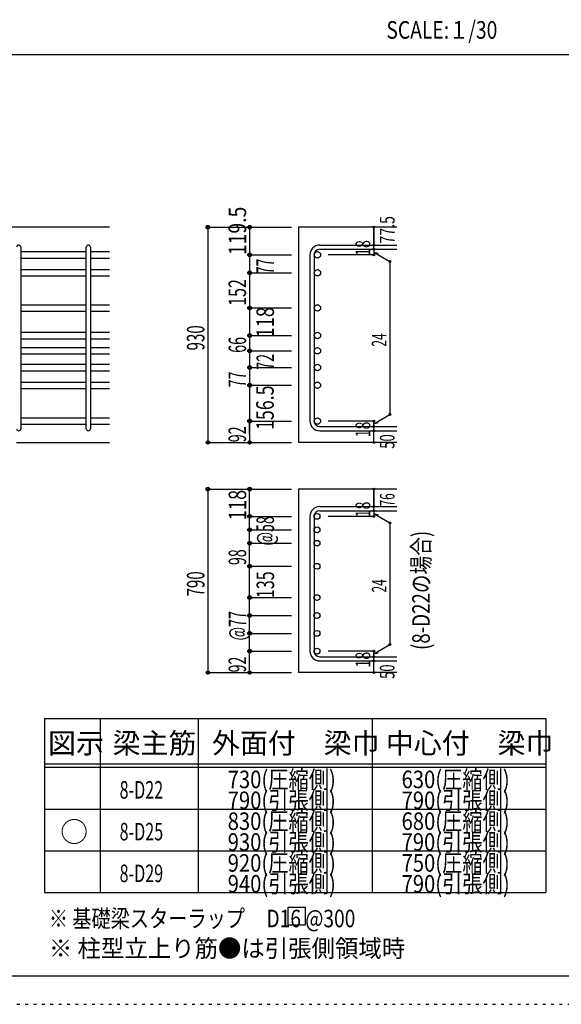
# Model space of a CAD drawing. Units: millimetres. Extents: x 141 to 12441, y 138 to 8778.
# Drawn here: x 7640 to 9977, y 138 to 4382 of the extents above; entities that cross this region are included whole.
import ezdxf

# ---------------------------------------------------------------- set-up
doc = ezdxf.new("R2010")
doc.units = ezdxf.units.MM
doc.header["$LTSCALE"] = 30
for name, pattern in [('CENTER', [12, 5, -0.8, 0.4, -0.8, 5]), ('DIVIDE', [13.2, 5, -0.8, 0.4, -0.8, 0.4, -0.8, 5]), ('DOT', [1.6, 0.4, -0.8, 0.4]), ('HIDDEN', [8, 1, -2, 2, -2, 1])]:
    doc.linetypes.add(name, pattern=pattern)
for name, color, linetype in [('002', 7, 'Continuous'), ('006', 7, 'Continuous'), ('007', 7, 'Continuous'), ('008', 7, 'Continuous'), ('014', 7, 'Continuous'), ('104', 7, 'Continuous'), ('111', 7, 'Continuous'), ('241', 7, 'Continuous'), ('250', 7, 'Continuous')]:
    doc.layers.add(name, color=color, linetype=linetype)
doc.styles.add('DRACAD', font='txt', dxfattribs={"width": 0.85, "bigfont": 'extfont2'})

msp = doc.modelspace()

# ---------------------------------------------------------------- linework, layer by layer
at = {"layer": '002', "color": 2, "linetype": 'Continuous'}
for p, q in [((8027.4, 3487.8), (6077.4, 3487.8)), ((9267.4, 3487.8), (8842.4, 3487.8)), ((8842.4, 3487.8), (8842.4, 2560.3)), ((7627.4, 2560.3), (8027.4, 2560.3)), ((9267.4, 2560.3), (8842.4, 2560.3)), ((9267.4, 2359.1), (8842.4, 2359.1)), ((8842.4, 2359.1), (8842.4, 1568.1)), ((9267.4, 1568.1), (8842.4, 1568.1))]:
    msp.add_line(p, q, dxfattribs=at)
at = {"layer": '006', "color": 7, "linetype": 'Continuous'}
for p, q in [((7645.4, 3382.6), (7927.4, 3382.6)), ((7645.4, 3354.6), (7927.4, 3354.6)), ((7945.4, 3382.6), (8027.4, 3382.6)), ((7945.4, 3354.6), (8027.4, 3354.6)), ((7645.4, 3305.6), (7927.4, 3305.6)), ((7645.4, 3277.6), (7927.4, 3277.6)), ((7945.4, 3305.6), (8027.4, 3305.6)), ((7945.4, 3277.6), (8027.4, 3277.6)), ((7645.4, 3153.6), (7927.4, 3153.6)), ((7945.4, 3153.6), (8027.4, 3153.6)), ((7645.4, 3125.6), (7927.4, 3125.6)), ((7945.4, 3125.6), (8027.4, 3125.6)), ((7645.4, 3035.3), (7927.4, 3035.3)), ((7945.4, 3035.3), (8027.4, 3035.3)), ((7645.4, 3007.3), (7927.4, 3007.3)), ((7945.4, 3007.3), (8027.4, 3007.3)), ((7645.4, 2969.3), (7927.4, 2969.3)), ((7645.4, 2941.3), (7927.4, 2941.3)), ((7945.4, 2969.3), (8027.4, 2969.3)), ((7945.4, 2941.3), (8027.4, 2941.3)), ((7645.4, 2897.3), (7927.4, 2897.3)), ((7945.4, 2897.3), (8027.4, 2897.3)), ((7645.4, 2869.3), (7927.4, 2869.3)), ((7945.4, 2869.3), (8027.4, 2869.3)), ((7645.4, 2820.3), (7927.4, 2820.3)), ((7945.4, 2820.3), (8027.4, 2820.3)), ((7645.4, 2792.3), (7927.4, 2792.3)), ((7945.4, 2792.3), (8027.4, 2792.3)), ((7645.4, 2666.3), (7927.4, 2666.3)), ((7645.4, 2638.3), (7927.4, 2638.3)), ((7945.4, 2666.3), (8027.4, 2666.3)), ((7945.4, 2638.3), (8027.4, 2638.3))]:
    msp.add_line(p, q, dxfattribs=at)
at = {"layer": '006', "color": 3, "linetype": 'Continuous'}
for centre, radius in [((8924.4, 3368.6), 14), ((8924.4, 3291.6), 14), ((8924.4, 3139.6), 14), ((8924.4, 3021.3), 14), ((8924.4, 2955.3), 14), ((8924.4, 2883.3), 14), ((8924.4, 2806.3), 14), ((8924.4, 2652.3), 14), ((8922.9, 2241.4), 12.5), ((8922.9, 2183.4), 12.5), ((8922.9, 2125.4), 12.5), ((8922.9, 2026.1), 12.5), ((8922.9, 1891.1), 12.5), ((8922.9, 1814.1), 12.5), ((8922.9, 1737.1), 12.5), ((8922.9, 1660.1), 12.5)]:
    msp.add_circle(centre, radius, dxfattribs=at)
at = {"layer": '007', "color": 7, "linetype": 'Continuous'}
for p, q in [((7645.4, 3401.6), (7645.4, 2619.3)), ((7927.4, 2619.3), (7927.4, 3401.6)), ((7945.4, 3401.6), (7945.4, 2619.3)), ((8934.4, 3410.6), (9267.4, 3410.6)), ((8892.4, 3368.6), (8892.4, 2652.3)), ((8910.4, 3368.6), (8910.4, 2652.3)), ((8934.4, 3392.6), (9267.4, 3392.6)), ((8934.4, 2628.3), (9267.4, 2628.3)), ((8934.4, 2610.3), (9267.4, 2610.3)), ((8934.4, 2283.4), (9267.4, 2283.4)), ((8934.4, 2265.4), (9267.4, 2265.4)), ((8892.4, 2241.4), (8892.4, 1660.1)), ((8910.4, 2241.4), (8910.4, 1660.1)), ((8934.4, 1636.1), (9267.4, 1636.1)), ((8934.4, 1618.1), (9267.4, 1618.1))]:
    msp.add_line(p, q, dxfattribs=at)
for centre, radius, start, end in [((7636.4, 3401.6), 9, 0, 180), ((7936.4, 3401.6), 9, 0, 180), ((8934.4, 3368.6), 42, 90, 180), ((8934.4, 3368.6), 24, 90, 180), ((8934.4, 2652.3), 42, 180, 270), ((8934.4, 2652.3), 24, 180, 270), ((7636.4, 2619.3), 9, 180, 0), ((7936.4, 2619.3), 9, 180, 0), ((8934.4, 2241.4), 42, 90, 180), ((8934.4, 2241.4), 24, 90, 180), ((8934.4, 1660.1), 42, 180, 270), ((8934.4, 1660.1), 24, 180, 270)]:
    msp.add_arc(centre, radius, start, end, dxfattribs=at)
at = {"layer": '014', "color": 4, "linetype": 'Continuous'}
for p, q in [((8452.4, 3487.8), (8632.4, 3487.8)), ((8452.4, 3487.8), (8632.4, 3487.8)), ((8452.4, 3487.8), (8452.4, 2560.3)), ((8632.4, 3487.8), (8812.4, 3487.8)), ((8632.4, 3487.8), (8812.4, 3487.8)), ((8632.4, 3487.8), (8632.4, 2560.3)), ((9167.4, 3410.6), (9167.4, 3487.8)), ((9167.4, 3487.8), (9167.4, 3410.6)), ((9167.4, 3392.6), (9167.4, 3410.6)), ((8632.4, 3368.6), (8812.4, 3368.6)), ((8632.4, 3368.6), (8812.4, 3368.6)), ((9167.4, 3368.6), (8971.3, 3368.6)), ((9167.4, 3392.6), (9167.4, 3368.6)), ((9167.4, 3380.6), (9237.5, 3340.2)), ((9167.4, 3380.6), (9186.8, 3375.5)), ((9237.5, 3340.2), (9237.5, 2680.8)), ((8632.4, 3291.6), (8812.4, 3291.6)), ((8632.4, 3291.6), (8812.4, 3291.6)), ((8632.4, 3139.6), (8812.4, 3139.6)), ((8632.4, 3021.3), (8812.4, 3021.3)), ((8632.4, 2955.3), (8812.4, 2955.3)), ((8632.4, 2883.3), (8812.4, 2883.3)), ((8632.4, 2806.3), (8812.4, 2806.3)), ((9167.4, 2640.3), (9237.5, 2680.8)), ((8632.4, 2652.3), (8812.4, 2652.3)), ((8632.4, 2596.4), (8632.4, 2652.3)), ((9167.4, 2652.3), (8971.3, 2652.3)), ((9167.4, 2628.3), (9167.4, 2652.3)), ((9167.4, 2640.3), (9186.8, 2645.5)), ((9167.4, 2610.3), (9167.4, 2628.3)), ((9167.4, 2560.3), (9167.4, 2610.3)), ((8452.4, 2560.3), (8632.4, 2560.3)), ((8632.4, 2560.3), (8812.4, 2560.3)), ((8452.4, 2359.1), (8632.4, 2359.1)), ((8452.4, 2359.1), (8632.4, 2359.1)), ((8452.4, 2359.1), (8452.4, 1568.1)), ((8632.4, 2359.1), (8812.4, 2359.1)), ((8632.4, 2359.1), (8812.4, 2359.1)), ((8632.4, 1568.1), (8632.4, 2359.1)), ((9167.4, 2283.4), (9167.4, 2359.1)), ((9167.4, 2359.1), (9167.4, 2283.4)), ((9167.4, 2265.4), (9167.4, 2283.4)), ((9167.4, 2265.4), (9167.4, 2241.4)), ((9167.4, 2253.4), (9237.5, 2213)), ((9167.4, 2253.4), (9186.8, 2248.2)), ((8632.4, 2241.4), (8812.4, 2241.4)), ((8632.4, 2241.4), (8812.4, 2241.4)), ((9167.4, 2241.4), (8971.3, 2241.4)), ((9237.5, 2213), (9237.5, 1688.6)), ((8632.4, 2183.4), (8812.4, 2183.4)), ((8632.4, 2183.4), (8812.4, 2183.4)), ((8632.4, 2125.4), (8812.4, 2125.4)), ((8632.4, 2125.4), (8812.4, 2125.4)), ((8632.4, 2026.1), (8812.4, 2026.1)), ((8632.4, 1891.1), (8812.4, 1891.1)), ((8632.4, 1814.1), (8812.4, 1814.1)), ((8632.4, 1737.1), (8812.4, 1737.1)), ((8632.4, 1660.1), (8812.4, 1660.1)), ((9167.4, 1660.1), (8971.3, 1660.1)), ((9167.4, 1648.1), (9237.5, 1688.6)), ((9167.4, 1636.1), (9167.4, 1660.1)), ((9167.4, 1648.1), (9186.8, 1653.3)), ((9167.4, 1618.1), (9167.4, 1636.1)), ((9167.4, 1568.1), (9167.4, 1618.1)), ((8452.4, 1568.1), (8632.4, 1568.1)), ((8632.4, 1568.1), (8812.4, 1568.1))]:
    msp.add_line(p, q, dxfattribs=at)
for centre, radius in [((8452.4, 3487.8), 8), ((8452.4, 3487.8), 7.2), ((8452.4, 3487.8), 6.4), ((8452.4, 3487.8), 5.6), ((8452.4, 3487.8), 4.8), ((8452.4, 3487.8), 4), ((8452.4, 3487.8), 3.2), ((8452.4, 3487.8), 2.4), ((8452.4, 3487.8), 1.6), ((8452.4, 3487.8), 0.8), ((8632.4, 3487.8), 8), ((8632.4, 3487.8), 7.2), ((8632.4, 3487.8), 6.4), ((8632.4, 3487.8), 5.6), ((8632.4, 3487.8), 4.8), ((8632.4, 3487.8), 4), ((8632.4, 3487.8), 3.2), ((8632.4, 3487.8), 2.4), ((8632.4, 3487.8), 1.6), ((8632.4, 3487.8), 0.8), ((9167.4, 3487.8), 4), ((9167.4, 3487.8), 3.6), ((9167.4, 3487.8), 3.2), ((9167.4, 3487.8), 2.8), ((9167.4, 3487.8), 2.4), ((9167.4, 3487.8), 2), ((9167.4, 3487.8), 1.6), ((9167.4, 3487.8), 1.2), ((9167.4, 3487.8), 0.8), ((9167.4, 3487.8), 0.4), ((9167.4, 3410.6), 4), ((9167.4, 3392.6), 4), ((9167.4, 3410.6), 3.6), ((9167.4, 3392.6), 3.6), ((9167.4, 3410.6), 3.2), ((9167.4, 3392.6), 3.2), ((9167.4, 3410.6), 2.8), ((9167.4, 3410.6), 2.4), ((9167.4, 3410.6), 2), ((9167.4, 3410.6), 1.6), ((9167.4, 3410.6), 1.2), ((9167.4, 3410.6), 0.8), ((9167.4, 3410.6), 0.4), ((8632.4, 3368.6), 8), ((8632.4, 3368.6), 7.2), ((8632.4, 3368.6), 6.4), ((8632.4, 3368.6), 5.6), ((8632.4, 3368.6), 4.8), ((8632.4, 3368.6), 4), ((8632.4, 3368.6), 3.2), ((8632.4, 3368.6), 2.4), ((8632.4, 3368.6), 1.6), ((8632.4, 3368.6), 0.8), ((9167.4, 3368.6), 4), ((9167.4, 3368.6), 3.6), ((9167.4, 3368.6), 3.2), ((9167.4, 3392.6), 2.8), ((9167.4, 3368.6), 2.8), ((9167.4, 3392.6), 2.4), ((9167.4, 3368.6), 2.4), ((9167.4, 3392.6), 2), ((9167.4, 3368.6), 2), ((9167.4, 3392.6), 1.6), ((9167.4, 3368.6), 1.6), ((9167.4, 3392.6), 1.2), ((9167.4, 3368.6), 1.2), ((9167.4, 3392.6), 0.8), ((9167.4, 3368.6), 0.8), ((9167.4, 3392.6), 0.4), ((9167.4, 3368.6), 0.4), ((9237.5, 3340.2), 4), ((9237.5, 3340.2), 3.6), ((9237.5, 3340.2), 3.2), ((9237.5, 3340.2), 2.8), ((9237.5, 3340.2), 2.4), ((9237.5, 3340.2), 2), ((9237.5, 3340.2), 1.6), ((9237.5, 3340.2), 1.2), ((9237.5, 3340.2), 0.8), ((9237.5, 3340.2), 0.4), ((8632.4, 3291.6), 8), ((8632.4, 3291.6), 7.2), ((8632.4, 3291.6), 6.4), ((8632.4, 3291.6), 5.6), ((8632.4, 3291.6), 4.8), ((8632.4, 3291.6), 4), ((8632.4, 3291.6), 3.2), ((8632.4, 3291.6), 2.4), ((8632.4, 3291.6), 1.6), ((8632.4, 3291.6), 0.8), ((8632.4, 3139.6), 8), ((8632.4, 3139.6), 7.2), ((8632.4, 3139.6), 6.4), ((8632.4, 3139.6), 5.6), ((8632.4, 3139.6), 4.8), ((8632.4, 3139.6), 4), ((8632.4, 3139.6), 3.2), ((8632.4, 3139.6), 2.4), ((8632.4, 3139.6), 1.6), ((8632.4, 3139.6), 0.8), ((8632.4, 3021.3), 8), ((8632.4, 3021.3), 7.2), ((8632.4, 3021.3), 6.4), ((8632.4, 3021.3), 5.6), ((8632.4, 3021.3), 4.8), ((8632.4, 3021.3), 4), ((8632.4, 3021.3), 3.2), ((8632.4, 3021.3), 2.4), ((8632.4, 3021.3), 1.6), ((8632.4, 3021.3), 0.8), ((8632.4, 2955.3), 8), ((8632.4, 2955.3), 7.2), ((8632.4, 2955.3), 6.4), ((8632.4, 2955.3), 5.6), ((8632.4, 2955.3), 4.8), ((8632.4, 2955.3), 4), ((8632.4, 2955.3), 3.2), ((8632.4, 2955.3), 2.4), ((8632.4, 2955.3), 1.6), ((8632.4, 2955.3), 0.8), ((8632.4, 2883.3), 8), ((8632.4, 2883.3), 7.2), ((8632.4, 2883.3), 6.4), ((8632.4, 2883.3), 5.6), ((8632.4, 2883.3), 4.8), ((8632.4, 2883.3), 4), ((8632.4, 2883.3), 3.2), ((8632.4, 2883.3), 2.4), ((8632.4, 2883.3), 1.6), ((8632.4, 2883.3), 0.8), ((8632.4, 2806.3), 8), ((8632.4, 2806.3), 7.2), ((8632.4, 2806.3), 6.4), ((8632.4, 2806.3), 5.6), ((8632.4, 2806.3), 4.8), ((8632.4, 2806.3), 4), ((8632.4, 2806.3), 3.2), ((8632.4, 2806.3), 2.4), ((8632.4, 2806.3), 1.6), ((8632.4, 2806.3), 0.8), ((9237.5, 2680.8), 4), ((9237.5, 2680.8), 3.6), ((9237.5, 2680.8), 3.2), ((9237.5, 2680.8), 2.8), ((9237.5, 2680.8), 2.4), ((9237.5, 2680.8), 2), ((9237.5, 2680.8), 1.6), ((9237.5, 2680.8), 1.2), ((9237.5, 2680.8), 0.8), ((9237.5, 2680.8), 0.4), ((8632.4, 2652.3), 8), ((8632.4, 2652.3), 7.2), ((8632.4, 2652.3), 6.4), ((8632.4, 2652.3), 5.6), ((8632.4, 2652.3), 4.8), ((8632.4, 2652.3), 4), ((8632.4, 2652.3), 3.2), ((8632.4, 2652.3), 2.4), ((8632.4, 2652.3), 1.6), ((8632.4, 2652.3), 0.8), ((9167.4, 2652.3), 4), ((9167.4, 2628.3), 4), ((9167.4, 2652.3), 3.6), ((9167.4, 2628.3), 3.6), ((9167.4, 2652.3), 3.2), ((9167.4, 2652.3), 2.8), ((9167.4, 2652.3), 2.4), ((9167.4, 2652.3), 2), ((9167.4, 2652.3), 1.6), ((9167.4, 2652.3), 1.2), ((9167.4, 2652.3), 0.8), ((9167.4, 2652.3), 0.4), ((9167.4, 2610.3), 4), ((9167.4, 2610.3), 3.6), ((9167.4, 2628.3), 3.2), ((9167.4, 2610.3), 3.2), ((9167.4, 2628.3), 2.8), ((9167.4, 2610.3), 2.8), ((9167.4, 2628.3), 2.4), ((9167.4, 2610.3), 2.4), ((9167.4, 2628.3), 2), ((9167.4, 2610.3), 2), ((9167.4, 2628.3), 1.6), ((9167.4, 2610.3), 1.6), ((9167.4, 2628.3), 1.2), ((9167.4, 2610.3), 1.2), ((9167.4, 2628.3), 0.8), ((9167.4, 2610.3), 0.8), ((9167.4, 2628.3), 0.4), ((9167.4, 2610.3), 0.4), ((8452.4, 2560.3), 7.2), ((8452.4, 2560.3), 6.4), ((8452.4, 2560.3), 5.6), ((8452.4, 2560.3), 4.8), ((8452.4, 2560.3), 4), ((8452.4, 2560.3), 3.2), ((8452.4, 2560.3), 2.4), ((8452.4, 2560.3), 1.6), ((8452.4, 2560.3), 0.8), ((8632.4, 2560.3), 7.2), ((8632.4, 2560.3), 6.4), ((8632.4, 2560.3), 5.6), ((8632.4, 2560.3), 4.8), ((8632.4, 2560.3), 4), ((8632.4, 2560.3), 3.2), ((8632.4, 2560.3), 2.4), ((8632.4, 2560.3), 1.6), ((8632.4, 2560.3), 0.8), ((9167.4, 2560.3), 4), ((9167.4, 2560.3), 3.6), ((9167.4, 2560.3), 3.2), ((9167.4, 2560.3), 2.8), ((9167.4, 2560.3), 2.4), ((9167.4, 2560.3), 2), ((9167.4, 2560.3), 1.6), ((9167.4, 2560.3), 1.2), ((9167.4, 2560.3), 0.8), ((9167.4, 2560.3), 0.4), ((8452.4, 2359.1), 8), ((8452.4, 2359.1), 7.2), ((8452.4, 2359.1), 6.4), ((8452.4, 2359.1), 5.6), ((8452.4, 2359.1), 4.8), ((8452.4, 2359.1), 4), ((8452.4, 2359.1), 3.2), ((8452.4, 2359.1), 2.4), ((8452.4, 2359.1), 1.6), ((8452.4, 2359.1), 0.8), ((8632.4, 2359.1), 8), ((8632.4, 2359.1), 7.2), ((8632.4, 2359.1), 6.4), ((8632.4, 2359.1), 5.6), ((8632.4, 2359.1), 4.8), ((8632.4, 2359.1), 4), ((8632.4, 2359.1), 3.2), ((8632.4, 2359.1), 2.4), ((8632.4, 2359.1), 1.6), ((8632.4, 2359.1), 0.8), ((9167.4, 2359.1), 4), ((9167.4, 2359.1), 3.6), ((9167.4, 2359.1), 3.2), ((9167.4, 2359.1), 2.8), ((9167.4, 2359.1), 2.4), ((9167.4, 2359.1), 2), ((9167.4, 2359.1), 1.6), ((9167.4, 2359.1), 1.2), ((9167.4, 2359.1), 0.8), ((9167.4, 2359.1), 0.4), ((9167.4, 2283.4), 4), ((9167.4, 2265.4), 4), ((9167.4, 2283.4), 3.6), ((9167.4, 2265.4), 3.6), ((9167.4, 2283.4), 3.2), ((9167.4, 2265.4), 3.2), ((9167.4, 2283.4), 2.8), ((9167.4, 2265.4), 2.8), ((9167.4, 2283.4), 2.4), ((9167.4, 2265.4), 2.4), ((9167.4, 2283.4), 2), ((9167.4, 2265.4), 2), ((9167.4, 2283.4), 1.6), ((9167.4, 2265.4), 1.6), ((9167.4, 2283.4), 1.2), ((9167.4, 2265.4), 1.2), ((9167.4, 2283.4), 0.8), ((9167.4, 2265.4), 0.8), ((9167.4, 2283.4), 0.4), ((9167.4, 2265.4), 0.4), ((8632.4, 2241.4), 8), ((8632.4, 2241.4), 7.2), ((8632.4, 2241.4), 6.4), ((8632.4, 2241.4), 5.6), ((8632.4, 2241.4), 4.8), ((8632.4, 2241.4), 4), ((8632.4, 2241.4), 3.2), ((8632.4, 2241.4), 2.4), ((8632.4, 2241.4), 1.6), ((8632.4, 2241.4), 0.8), ((9167.4, 2241.4), 4), ((9167.4, 2241.4), 3.6), ((9167.4, 2241.4), 3.2), ((9167.4, 2241.4), 2.8), ((9167.4, 2241.4), 2.4), ((9167.4, 2241.4), 2), ((9167.4, 2241.4), 1.6), ((9167.4, 2241.4), 1.2), ((9167.4, 2241.4), 0.8), ((9167.4, 2241.4), 0.4), ((9237.5, 2213), 4), ((9237.5, 2213), 3.6), ((9237.5, 2213), 3.2), ((9237.5, 2213), 2.8), ((9237.5, 2213), 2.4), ((9237.5, 2213), 2), ((9237.5, 2213), 1.6), ((9237.5, 2213), 1.2), ((9237.5, 2213), 0.8), ((9237.5, 2213), 0.4), ((8632.4, 2183.4), 8), ((8632.4, 2183.4), 7.2), ((8632.4, 2183.4), 6.4), ((8632.4, 2183.4), 5.6), ((8632.4, 2183.4), 4.8), ((8632.4, 2183.4), 4), ((8632.4, 2183.4), 3.2), ((8632.4, 2183.4), 2.4), ((8632.4, 2183.4), 1.6), ((8632.4, 2183.4), 0.8), ((8632.4, 2125.4), 8), ((8632.4, 2125.4), 7.2), ((8632.4, 2125.4), 6.4), ((8632.4, 2125.4), 5.6), ((8632.4, 2125.4), 4.8), ((8632.4, 2125.4), 4), ((8632.4, 2125.4), 3.2), ((8632.4, 2125.4), 2.4), ((8632.4, 2125.4), 1.6), ((8632.4, 2125.4), 0.8), ((8632.4, 2026.1), 8), ((8632.4, 2026.1), 7.2), ((8632.4, 2026.1), 6.4), ((8632.4, 2026.1), 5.6), ((8632.4, 2026.1), 4.8), ((8632.4, 2026.1), 4), ((8632.4, 2026.1), 3.2), ((8632.4, 2026.1), 2.4), ((8632.4, 2026.1), 1.6), ((8632.4, 2026.1), 0.8), ((8632.4, 1891.1), 8), ((8632.4, 1891.1), 7.2), ((8632.4, 1891.1), 6.4), ((8632.4, 1891.1), 5.6), ((8632.4, 1891.1), 4.8), ((8632.4, 1891.1), 4), ((8632.4, 1891.1), 3.2), ((8632.4, 1891.1), 2.4), ((8632.4, 1891.1), 1.6), ((8632.4, 1891.1), 0.8), ((8632.4, 1814.1), 8), ((8632.4, 1814.1), 7.2), ((8632.4, 1814.1), 6.4), ((8632.4, 1814.1), 5.6), ((8632.4, 1814.1), 4.8), ((8632.4, 1814.1), 4), ((8632.4, 1814.1), 3.2), ((8632.4, 1814.1), 2.4), ((8632.4, 1814.1), 1.6), ((8632.4, 1814.1), 0.8), ((8632.4, 1737.1), 8), ((8632.4, 1737.1), 7.2), ((8632.4, 1737.1), 6.4), ((8632.4, 1737.1), 5.6), ((8632.4, 1737.1), 4.8), ((8632.4, 1737.1), 4), ((8632.4, 1737.1), 3.2), ((8632.4, 1737.1), 2.4), ((8632.4, 1737.1), 1.6), ((8632.4, 1737.1), 0.8), ((8632.4, 1660.1), 8), ((8632.4, 1660.1), 7.2), ((8632.4, 1660.1), 6.4), ((8632.4, 1660.1), 5.6), ((8632.4, 1660.1), 4.8), ((8632.4, 1660.1), 4), ((8632.4, 1660.1), 3.2), ((8632.4, 1660.1), 2.4), ((8632.4, 1660.1), 1.6), ((8632.4, 1660.1), 0.8), ((9167.4, 1660.1), 4), ((9167.4, 1660.1), 3.6), ((9167.4, 1660.1), 3.2), ((9167.4, 1660.1), 2.8), ((9167.4, 1660.1), 2.4), ((9167.4, 1660.1), 2), ((9167.4, 1660.1), 1.6), ((9167.4, 1660.1), 1.2), ((9167.4, 1660.1), 0.8), ((9167.4, 1660.1), 0.4), ((9237.5, 1688.6), 4), ((9237.5, 1688.6), 3.6), ((9237.5, 1688.6), 3.2), ((9237.5, 1688.6), 2.8), ((9237.5, 1688.6), 2.4), ((9237.5, 1688.6), 2), ((9237.5, 1688.6), 1.6), ((9237.5, 1688.6), 1.2), ((9237.5, 1688.6), 0.8), ((9237.5, 1688.6), 0.4), ((9167.4, 1636.1), 4), ((9167.4, 1618.1), 4), ((9167.4, 1636.1), 3.6), ((9167.4, 1618.1), 3.6), ((9167.4, 1636.1), 3.2), ((9167.4, 1618.1), 3.2), ((9167.4, 1636.1), 2.8), ((9167.4, 1618.1), 2.8), ((9167.4, 1636.1), 2.4), ((9167.4, 1618.1), 2.4), ((9167.4, 1636.1), 2), ((9167.4, 1618.1), 2), ((9167.4, 1636.1), 1.6), ((9167.4, 1618.1), 1.6), ((9167.4, 1636.1), 1.2), ((9167.4, 1618.1), 1.2), ((9167.4, 1636.1), 0.8), ((9167.4, 1618.1), 0.8), ((9167.4, 1636.1), 0.4), ((9167.4, 1618.1), 0.4), ((8452.4, 1568.1), 7.2), ((8452.4, 1568.1), 6.4), ((8452.4, 1568.1), 5.6), ((8452.4, 1568.1), 4.8), ((8452.4, 1568.1), 4), ((8452.4, 1568.1), 3.2), ((8452.4, 1568.1), 2.4), ((8632.4, 1568.1), 7.2), ((8632.4, 1568.1), 6.4), ((8632.4, 1568.1), 5.6), ((8632.4, 1568.1), 4.8), ((8632.4, 1568.1), 4), ((8632.4, 1568.1), 3.2), ((8632.4, 1568.1), 2.4), ((9167.4, 1568.1), 4), ((9167.4, 1568.1), 3.6), ((9167.4, 1568.1), 3.2), ((9167.4, 1568.1), 2.8), ((9167.4, 1568.1), 2.4), ((8452.4, 1568.1), 1.6), ((8452.4, 1568.1), 0.8), ((8632.4, 1568.1), 1.6), ((8632.4, 1568.1), 0.8), ((9167.4, 1568.1), 2), ((9167.4, 1568.1), 1.6), ((9167.4, 1568.1), 1.2), ((9167.4, 1568.1), 0.8), ((9167.4, 1568.1), 0.4)]:
    msp.add_circle(centre, radius, dxfattribs=at)
at = {"layer": '014', "color": 7, "linetype": 'Continuous'}
for p in [(8452.4, 3487.8), (8452.4, 3487.8), (8452.4, 3487.8), (8452.4, 3487.8), (8452.4, 3487.8), (8452.4, 3487.8), (8452.4, 3487.8), (8452.4, 3487.8), (8452.4, 3487.8), (8452.4, 3487.8), (8452.4, 3487.8), (8452.4, 3487.8), (8452.4, 3487.8), (8452.4, 3487.8), (8452.4, 3487.8), (8452.4, 3487.8), (8452.4, 3487.8), (8452.4, 3487.8), (8452.4, 3487.8), (8452.4, 3487.8), (8452.4, 3487.8), (8452.4, 3487.8), (8452.4, 3487.8), (8452.4, 3487.8), (8452.4, 3487.8), (8452.4, 3487.8), (8452.4, 3487.8), (8452.4, 3487.8), (8452.4, 3487.8), (8452.4, 3487.8), (8452.4, 3487.8), (8452.4, 3487.8), (8452.4, 3487.8), (8452.4, 3487.8), (8632.4, 3487.8), (8632.4, 3487.8), (8632.4, 3487.8), (8632.4, 3487.8), (8632.4, 3487.8), (8632.4, 3487.8), (8632.4, 3487.8), (8632.4, 3487.8), (8632.4, 3487.8), (8632.4, 3487.8), (8632.4, 3487.8), (8632.4, 3487.8), (8632.4, 3487.8), (8632.4, 3487.8), (8632.4, 3487.8), (8632.4, 3487.8), (8632.4, 3487.8), (8632.4, 3487.8), (8632.4, 3487.8), (9167.4, 3487.8), (9167.4, 3487.8), (9167.4, 3487.8), (9167.4, 3410.6), (9167.4, 3410.6), (9167.4, 3410.6), (8632.4, 3368.6), (8632.4, 3368.6), (8632.4, 3368.6), (8632.4, 3368.6), (8632.4, 3368.6), (8632.4, 3368.6), (8632.4, 3368.6), (8632.4, 3368.6), (8632.4, 3368.6), (8632.4, 3368.6), (8632.4, 3368.6), (8632.4, 3368.6), (8632.4, 3368.6), (8632.4, 3368.6), (8632.4, 3368.6), (8632.4, 3368.6), (8632.4, 3368.6), (8632.4, 3368.6), (8632.4, 3368.6), (8632.4, 3368.6), (8632.4, 3368.6), (8632.4, 3368.6), (8632.4, 3368.6), (9167.4, 3392.6), (9167.4, 3392.6), (9167.4, 3368.6), (9167.4, 3368.6), (9167.4, 3368.6), (9167.4, 3368.6), (9237.5, 3340.2), (9237.5, 3340.2), (9237.5, 3340.2), (8632.4, 3291.6), (8632.4, 3291.6), (8632.4, 3291.6), (8632.4, 3291.6), (8632.4, 3291.6), (8632.4, 3291.6), (8632.4, 3291.6), (8632.4, 3291.6), (8632.4, 3291.6), (8632.4, 3291.6), (8632.4, 3291.6), (8632.4, 3291.6), (8632.4, 3291.6), (8632.4, 3291.6), (8632.4, 3291.6), (8632.4, 3291.6), (8632.4, 3291.6), (8632.4, 3291.6), (8632.4, 3291.6), (8632.4, 3291.6), (8632.4, 3291.6), (8632.4, 3291.6), (8632.4, 3291.6), (8632.4, 3139.6), (8632.4, 3139.6), (8632.4, 3139.6), (8632.4, 3139.6), (8632.4, 3139.6), (8632.4, 3139.6), (8632.4, 3139.6), (8632.4, 3139.6), (8632.4, 3139.6), (8632.4, 3139.6), (8632.4, 3139.6), (8632.4, 3139.6), (8632.4, 3139.6), (8632.4, 3139.6), (8632.4, 3139.6), (8632.4, 3139.6), (8632.4, 3139.6), (8632.4, 3021.3), (8632.4, 3021.3), (8632.4, 3021.3), (8632.4, 3021.3), (8632.4, 3021.3), (8632.4, 3021.3), (8632.4, 3021.3), (8632.4, 3021.3), (8632.4, 3021.3), (8632.4, 3021.3), (8632.4, 3021.3), (8632.4, 3021.3), (8632.4, 3021.3), (8632.4, 3021.3), (8632.4, 3021.3), (8632.4, 3021.3), (8632.4, 3021.3), (8632.4, 2955.3), (8632.4, 2955.3), (8632.4, 2955.3), (8632.4, 2955.3), (8632.4, 2955.3), (8632.4, 2955.3), (8632.4, 2955.3), (8632.4, 2955.3), (8632.4, 2955.3), (8632.4, 2955.3), (8632.4, 2955.3), (8632.4, 2955.3), (8632.4, 2955.3), (8632.4, 2955.3), (8632.4, 2955.3), (8632.4, 2955.3), (8632.4, 2955.3), (8632.4, 2883.3), (8632.4, 2883.3), (8632.4, 2883.3), (8632.4, 2883.3), (8632.4, 2883.3), (8632.4, 2883.3), (8632.4, 2883.3), (8632.4, 2883.3), (8632.4, 2883.3), (8632.4, 2883.3), (8632.4, 2883.3), (8632.4, 2883.3), (8632.4, 2883.3), (8632.4, 2883.3), (8632.4, 2883.3), (8632.4, 2883.3), (8632.4, 2883.3), (8632.4, 2806.3), (8632.4, 2806.3), (8632.4, 2806.3), (8632.4, 2806.3), (8632.4, 2806.3), (8632.4, 2806.3), (8632.4, 2806.3), (8632.4, 2806.3), (8632.4, 2806.3), (8632.4, 2806.3), (8632.4, 2806.3), (8632.4, 2806.3), (8632.4, 2806.3), (8632.4, 2806.3), (8632.4, 2806.3), (8632.4, 2806.3), (8632.4, 2806.3), (9237.5, 2680.8), (9237.5, 2680.8), (9237.5, 2680.8), (8632.4, 2652.3), (8632.4, 2652.3), (8632.4, 2652.3), (8632.4, 2652.3), (8632.4, 2652.3), (8632.4, 2652.3), (8632.4, 2652.3), (8632.4, 2652.3), (8632.4, 2652.3), (8632.4, 2652.3), (8632.4, 2652.3), (8632.4, 2652.3), (8632.4, 2652.3), (8632.4, 2652.3), (8632.4, 2652.3), (8632.4, 2652.3), (8632.4, 2652.3), (9167.4, 2652.3), (9167.4, 2652.3), (9167.4, 2652.3), (9167.4, 2652.3), (9167.4, 2652.3), (9167.4, 2652.3), (9167.4, 2652.3), (9167.4, 2628.3), (9167.4, 2628.3), (9167.4, 2610.3), (9167.4, 2610.3), (8452.4, 2560.3), (8452.4, 2560.3), (8452.4, 2560.3), (8452.4, 2560.3), (8452.4, 2560.3), (8452.4, 2560.3), (8452.4, 2560.3), (8452.4, 2560.3), (8452.4, 2560.3), (8452.4, 2560.3), (8452.4, 2560.3), (8452.4, 2560.3), (8452.4, 2560.3), (8452.4, 2560.3), (8452.4, 2560.3), (8452.4, 2560.3), (8452.4, 2560.3), (8452.4, 2560.3), (8452.4, 2560.3), (8452.4, 2560.3), (8452.4, 2560.3), (8452.4, 2560.3), (8452.4, 2560.3), (8452.4, 2560.3), (8452.4, 2560.3), (8452.4, 2560.3), (8452.4, 2560.3), (8452.4, 2560.3), (8452.4, 2560.3), (8452.4, 2560.3), (8452.4, 2560.3), (8452.4, 2560.3), (8632.4, 2560.3), (8632.4, 2560.3), (8632.4, 2560.3), (8632.4, 2560.3), (8632.4, 2560.3), (8632.4, 2560.3), (8632.4, 2560.3), (8632.4, 2560.3), (8632.4, 2560.3), (8632.4, 2560.3), (8632.4, 2560.3), (8632.4, 2560.3), (8632.4, 2560.3), (8632.4, 2560.3), (8632.4, 2560.3), (8632.4, 2560.3), (9167.4, 2560.3), (9167.4, 2560.3), (8452.4, 2359.1), (8452.4, 2359.1), (8452.4, 2359.1), (8452.4, 2359.1), (8452.4, 2359.1), (8452.4, 2359.1), (8452.4, 2359.1), (8452.4, 2359.1), (8452.4, 2359.1), (8452.4, 2359.1), (8452.4, 2359.1), (8452.4, 2359.1), (8452.4, 2359.1), (8452.4, 2359.1), (8452.4, 2359.1), (8452.4, 2359.1), (8452.4, 2359.1), (8452.4, 2359.1), (8452.4, 2359.1), (8452.4, 2359.1), (8452.4, 2359.1), (8452.4, 2359.1), (8452.4, 2359.1), (8452.4, 2359.1), (8452.4, 2359.1), (8452.4, 2359.1), (8452.4, 2359.1), (8452.4, 2359.1), (8452.4, 2359.1), (8452.4, 2359.1), (8452.4, 2359.1), (8452.4, 2359.1), (8452.4, 2359.1), (8452.4, 2359.1), (8452.4, 2359.1), (8452.4, 2359.1), (8452.4, 2359.1), (8632.4, 2359.1), (8632.4, 2359.1), (8632.4, 2359.1), (8632.4, 2359.1), (8632.4, 2359.1), (8632.4, 2359.1), (8632.4, 2359.1), (8632.4, 2359.1), (8632.4, 2359.1), (8632.4, 2359.1), (8632.4, 2359.1), (8632.4, 2359.1), (8632.4, 2359.1), (8632.4, 2359.1), (8632.4, 2359.1), (8632.4, 2359.1), (8632.4, 2359.1), (8632.4, 2359.1), (8632.4, 2359.1), (9167.4, 2359.1), (9167.4, 2359.1), (9167.4, 2359.1), (9167.4, 2283.4), (9167.4, 2283.4), (9167.4, 2283.4), (9167.4, 2265.4), (9167.4, 2265.4), (8632.4, 2241.4), (8632.4, 2241.4), (8632.4, 2241.4), (8632.4, 2241.4), (8632.4, 2241.4), (8632.4, 2241.4), (8632.4, 2241.4), (8632.4, 2241.4), (8632.4, 2241.4), (8632.4, 2241.4), (8632.4, 2241.4), (8632.4, 2241.4), (8632.4, 2241.4), (8632.4, 2241.4), (8632.4, 2241.4), (8632.4, 2241.4), (8632.4, 2241.4), (8632.4, 2241.4), (8632.4, 2241.4), (8632.4, 2241.4), (8632.4, 2241.4), (8632.4, 2241.4), (8632.4, 2241.4), (9167.4, 2241.4), (9167.4, 2241.4), (9167.4, 2241.4), (9167.4, 2241.4), (9237.5, 2213), (9237.5, 2213), (9237.5, 2213), (8632.4, 2183.4), (8632.4, 2183.4), (8632.4, 2183.4), (8632.4, 2183.4), (8632.4, 2183.4), (8632.4, 2183.4), (8632.4, 2183.4), (8632.4, 2183.4), (8632.4, 2183.4), (8632.4, 2183.4), (8632.4, 2183.4), (8632.4, 2183.4), (8632.4, 2183.4), (8632.4, 2183.4), (8632.4, 2183.4), (8632.4, 2183.4), (8632.4, 2183.4), (8632.4, 2183.4), (8632.4, 2183.4), (8632.4, 2183.4), (8632.4, 2183.4), (8632.4, 2183.4), (8632.4, 2183.4), (8632.4, 2125.4), (8632.4, 2125.4), (8632.4, 2125.4), (8632.4, 2125.4), (8632.4, 2125.4), (8632.4, 2125.4), (8632.4, 2125.4), (8632.4, 2125.4), (8632.4, 2125.4), (8632.4, 2125.4), (8632.4, 2125.4), (8632.4, 2125.4), (8632.4, 2125.4), (8632.4, 2125.4), (8632.4, 2125.4), (8632.4, 2125.4), (8632.4, 2125.4), (8632.4, 2125.4), (8632.4, 2125.4), (8632.4, 2125.4), (8632.4, 2125.4), (8632.4, 2125.4), (8632.4, 2125.4), (8632.4, 2026.1), (8632.4, 2026.1), (8632.4, 2026.1), (8632.4, 2026.1), (8632.4, 2026.1), (8632.4, 2026.1), (8632.4, 2026.1), (8632.4, 2026.1), (8632.4, 2026.1), (8632.4, 2026.1), (8632.4, 2026.1), (8632.4, 2026.1), (8632.4, 2026.1), (8632.4, 2026.1), (8632.4, 2026.1), (8632.4, 2026.1), (8632.4, 2026.1), (8632.4, 1891.1), (8632.4, 1891.1), (8632.4, 1891.1), (8632.4, 1891.1), (8632.4, 1891.1), (8632.4, 1891.1), (8632.4, 1891.1), (8632.4, 1891.1), (8632.4, 1891.1), (8632.4, 1891.1), (8632.4, 1891.1), (8632.4, 1891.1), (8632.4, 1891.1), (8632.4, 1891.1), (8632.4, 1891.1), (8632.4, 1891.1), (8632.4, 1891.1), (8632.4, 1814.1), (8632.4, 1814.1), (8632.4, 1814.1), (8632.4, 1814.1), (8632.4, 1814.1), (8632.4, 1814.1), (8632.4, 1814.1), (8632.4, 1814.1), (8632.4, 1814.1), (8632.4, 1814.1), (8632.4, 1814.1), (8632.4, 1814.1), (8632.4, 1814.1), (8632.4, 1814.1), (8632.4, 1814.1), (8632.4, 1814.1), (8632.4, 1814.1), (8632.4, 1737.1), (8632.4, 1737.1), (8632.4, 1737.1), (8632.4, 1737.1), (8632.4, 1737.1), (8632.4, 1737.1), (8632.4, 1737.1), (8632.4, 1737.1), (8632.4, 1737.1), (8632.4, 1737.1), (8632.4, 1737.1), (8632.4, 1737.1), (8632.4, 1737.1), (8632.4, 1737.1), (8632.4, 1737.1), (8632.4, 1737.1), (8632.4, 1737.1), (8632.4, 1660.1), (8632.4, 1660.1), (8632.4, 1660.1), (8632.4, 1660.1), (8632.4, 1660.1), (8632.4, 1660.1), (8632.4, 1660.1), (8632.4, 1660.1), (8632.4, 1660.1), (8632.4, 1660.1), (8632.4, 1660.1), (8632.4, 1660.1), (8632.4, 1660.1), (8632.4, 1660.1), (8632.4, 1660.1), (8632.4, 1660.1), (8632.4, 1660.1), (9167.4, 1660.1), (9167.4, 1660.1), (9167.4, 1660.1), (9167.4, 1660.1), (9167.4, 1660.1), (9167.4, 1660.1), (9167.4, 1660.1), (9237.5, 1688.6), (9237.5, 1688.6), (9237.5, 1688.6), (9167.4, 1636.1), (9167.4, 1636.1), (9167.4, 1618.1), (9167.4, 1618.1), (8452.4, 1568.1), (8452.4, 1568.1), (8452.4, 1568.1), (8452.4, 1568.1), (8452.4, 1568.1), (8452.4, 1568.1), (8452.4, 1568.1), (8452.4, 1568.1), (8452.4, 1568.1), (8452.4, 1568.1), (8452.4, 1568.1), (8452.4, 1568.1), (8452.4, 1568.1), (8452.4, 1568.1), (8452.4, 1568.1), (8452.4, 1568.1), (8452.4, 1568.1), (8452.4, 1568.1), (8452.4, 1568.1), (8452.4, 1568.1), (8452.4, 1568.1), (8452.4, 1568.1), (8452.4, 1568.1), (8452.4, 1568.1), (8452.4, 1568.1), (8452.4, 1568.1), (8452.4, 1568.1), (8452.4, 1568.1), (8452.4, 1568.1), (8452.4, 1568.1), (8452.4, 1568.1), (8452.4, 1568.1), (8452.4, 1568.1), (8452.4, 1568.1), (8452.4, 1568.1), (8632.4, 1568.1), (8632.4, 1568.1), (8632.4, 1568.1), (8632.4, 1568.1), (8632.4, 1568.1), (8632.4, 1568.1), (8632.4, 1568.1), (8632.4, 1568.1), (8632.4, 1568.1), (8632.4, 1568.1), (8632.4, 1568.1), (8632.4, 1568.1), (8632.4, 1568.1), (8632.4, 1568.1), (8632.4, 1568.1), (8632.4, 1568.1), (9167.4, 1568.1), (9167.4, 1568.1)]:
    msp.add_point(p, dxfattribs=at)
at = {"layer": '104', "color": 7, "linetype": 'Continuous'}
for p, q in [((8872.7, 555), (8797.7, 555)), ((8797.7, 555), (8797.7, 480)), ((8872.7, 480), (8872.7, 555)), ((8797.7, 480), (8872.7, 480))]:
    msp.add_line(p, q, dxfattribs=at)
at = {"layer": '111', "color": 3, "linetype": 'Continuous'}
for p, q in [((7747.7, 1369.6), (7747.7, 619.6)), ((7747.7, 1369.6), (9910.2, 1369.6)), ((9910.2, 1369.6), (9910.2, 619.6)), ((7747.7, 619.6), (9910.2, 619.6))]:
    msp.add_line(p, q, dxfattribs=at)
at = {"layer": '111', "color": 7, "linetype": 'Continuous'}
for p, q in [((7987.7, 1369.6), (7987.7, 619.6)), ((8410.2, 1369.6), (8410.2, 619.6)), ((9160.2, 1369.6), (9160.2, 619.6)), ((7747.7, 1174.6), (9910.2, 1174.6)), ((7747.7, 1159.6), (9910.2, 1159.6)), ((7747.7, 979.6), (9910.2, 979.6)), ((7747.7, 799.6), (9910.2, 799.6))]:
    msp.add_line(p, q, dxfattribs=at)
at = {"layer": '241', "color": 2, "linetype": 'Continuous'}
msp.add_line((327.1, 4233), (10023.6, 4233), dxfattribs=at)
at = {"layer": '241', "color": 6, "linetype": 'Continuous'}
msp.add_line((12254.1, 259.8), (6890.9, 259.8), dxfattribs=at)
at = {"layer": '250', "color": 172, "linetype": 'DOT'}
msp.add_line((140.6, 138), (12440.6, 138), dxfattribs=at)

# ---------------------------------------------------------------- texts
at = {"layer": '008', "color": 7, "linetype": 'DIVIDE', "style": 'DRACAD', "width": 0.780998}
msp.add_text('(8-D22の場合)', height=75.63, rotation=90, dxfattribs=at).set_placement((9409.4, 1665.4))
at = {"layer": '014', "color": 4, "linetype": 'DOT', "style": 'DRACAD'}
for s, height, width, p in [('119.5', 75.63, 0.81129, (8617.4, 3367.3)), ('18', 63.03, 0.713857, (9152.4, 3364.1)), ('77', 75.63, 0.595, (8737.4, 3284.5)), ('152', 75.63, 0.669291, (8617.1, 3148.9)), ('118', 75.63, 0.764781, (8737.2, 3012.5)), ('930', 75.63, 0.630742, (8437.4, 2956.6)), ('24', 63.03, 0.595, (9222.5, 2973)), ('66', 75.63, 0.595, (8617.2, 2946.5)), ('77', 75.63, 0.595, (8616.9, 2797.4)), ('156.5', 75.63, 0.74375, (8736.3, 2613.8)), ('18', 63.03, 0.713857, (9152.4, 2581.8)), ('92', 75.63, 0.595, (8616.8, 2561)), ('118', 75.63, 0.764781, (8617.5, 2224.5)), ('76', 63.03, 0.595, (9257.3, 2284)), ('18', 63.03, 0.713857, (9152.4, 2236.9)), ('98', 75.63, 0.595, (8617.3, 2031.3)), ('790', 75.63, 0.630742, (8437.4, 1896.1)), ('135', 75.63, 0.669291, (8737.9, 1889.2)), ('24', 63.03, 0.595, (9222.5, 1913.3)), ('@77', 75.63, 0.595, (8617.9, 1706.6)), ('92', 75.63, 0.595, (8617.1, 1568.6)), ('18', 63.03, 0.713857, (9152.4, 1589.6))]:
    msp.add_text(s, height=height, rotation=90, dxfattribs=dict(at, width=width)).set_placement(p)
at = {"layer": '014', "color": 4, "linetype": 'DIVIDE', "style": 'DRACAD'}
for s, height, width, p in [('77.5', 63.03, 0.714071, (9257.4, 3416.6)), ('72', 75.63, 0.595, (8737.6, 2873.4)), ('50', 63.03, 0.650273, (9257.1, 2533.1)), ('@58', 75.63, 0.595, (8737.4, 2115.9)), ('50', 63.03, 0.650273, (9257.1, 1540.9))]:
    msp.add_text(s, height=height, rotation=90, dxfattribs=dict(at, width=width)).set_placement(p)
at = {"layer": '104', "color": 2, "linetype": 'CENTER', "style": 'DRACAD', "width": 0.805802}
msp.add_text('SCALE:１/30', height=75.63, dxfattribs=at).set_placement((9222.3, 4300.5))
at = {"layer": '104', "color": 2, "linetype": 'CENTER', "style": 'DRACAD'}
for s, height, p in [('梁主筋', 88.24, (8041.5, 1219.6)), ('外面付\u3000梁巾', 88.24, (8470.2, 1219.6)), ('中心付\u3000梁巾', 88.24, (9220.2, 1219.6)), ('図示', 88.24, (7762.7, 1219.6)), ('○', 88.2, (7815.2, 837.1))]:
    msp.add_text(s, height=height, dxfattribs=at).set_placement(p)
at = {"layer": '104', "color": 7, "linetype": 'DOT', "style": 'DRACAD', "width": 0.846263}
for s, p in [('730(圧縮側)', (8537.7, 1069.6)), ('630(圧縮側)', (9287.7, 1069.6)), ('830(圧縮側)', (8537.7, 889.6)), ('680(圧縮側)', (9287.7, 889.6)), ('920(圧縮側)', (8537.7, 709.6)), ('750(圧縮側)', (9287.7, 709.6))]:
    msp.add_text(s, height=75.63, dxfattribs=at).set_placement(p)
at = {"layer": '104', "color": 7, "linetype": 'Continuous', "style": 'DRACAD'}
for s, width, p in [('8-D22', 0.674333, (8071.5, 1024.6)), ('8-D25', 0.674333, (8071.5, 844.6)), ('8-D29', 0.674333, (8071.5, 664.6)), ('※ 基礎梁スターラップ     D16 @300', 0.801919, (7766.3, 470))]:
    msp.add_text(s, height=75.63, dxfattribs=dict(at, width=width)).set_placement(p)
at = {"layer": '104', "color": 7, "linetype": 'DIVIDE', "style": 'DRACAD', "width": 0.846263}
for s, p in [('790(引張側)', (8537.7, 979.6)), ('790(引張側)', (9287.7, 979.6)), ('930(引張側)', (8537.7, 799.6)), ('790(引張側)', (9287.7, 799.6)), ('940(引張側)', (8537.7, 619.6)), ('790(引張側)', (9287.7, 619.6))]:
    msp.add_text(s, height=75.63, dxfattribs=at).set_placement(p)
at = {"layer": '104', "color": 7, "linetype": 'HIDDEN', "style": 'DRACAD', "width": 0.978515}
msp.add_text('※ 柱型立上り筋●は引張側領域時', height=75.63, dxfattribs=at).set_placement((7766.3, 341.5))

doc.saveas('drawing.dxf')
